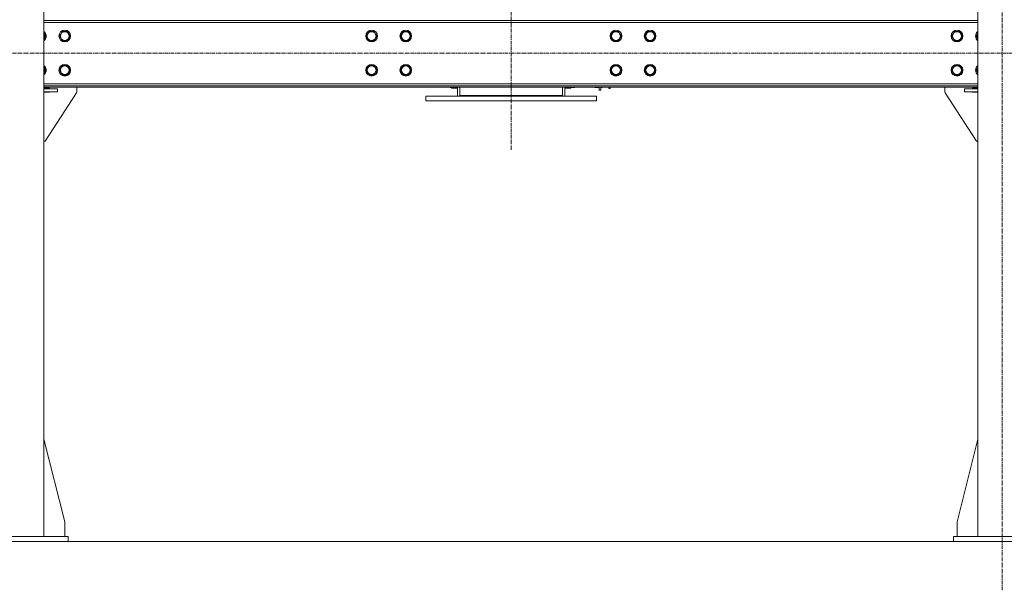
# Model space of a CAD drawing. Units: millimetres. Extents: x 0 to 30609, y -7 to 21000.
# Drawn here: x 23353 to 25370, y 10452 to 11620 of the extents above; entities that cross this region are included whole.
import ezdxf

# ---------------------------------------------------------------- set-up
doc = ezdxf.new("R2010")
doc.units = ezdxf.units.MM
doc.linetypes.add('K5LT_AXLED', pattern=[12, 7.5, -1.5, 1.5, -1.5])
doc.linetypes.add('K5LT_THIN', pattern=[0])
for name, color, linetype, true_color in [('DIM', 6, 'Continuous', 0xff00ff), ('OSI', 2, 'Continuous', 0xffff00), ('R', 1, 'Continuous', 0xff0000)]:
    doc.layers.add(name, color=color, linetype=linetype, true_color=true_color)

msp = doc.modelspace()

# ---------------------------------------------------------------- linework, layer by layer
at = {"layer": 'DIM', "color": 7, "linetype": 'K5LT_THIN', "lineweight": 18}
msp.add_line((20819.5, 10551.8), (28665.9, 10551.8), dxfattribs=at)
at = {"layer": 'OSI', "color": 30, "linetype": 'K5LT_AXLED', "lineweight": 18, "true_color": 0xff8000}
for p, q in [((24359.5, 11353.8), (24359.5, 13390.8)), ((25365.5, 10451.8), (25365.5, 13376.8)), ((27377.7, 11551.8), (20669.3, 11551.8))]:
    msp.add_line(p, q, dxfattribs=at)
at = {"layer": 'R', "color": 7, "linetype": 'K5LT_THIN', "lineweight": 18}
for p, q in [((23402.5, 10561.8), (23402.5, 13276.8)), ((25315.5, 10561.8), (25315.5, 13276.8)), ((25315.5, 11618.8), (23402.5, 11618.8)), ((25315.5, 11614.8), (23402.5, 11614.8)), ((23434.4, 11586.8), (23439.9, 11596.3)), ((23439.9, 11596.3), (23445.3, 11596.3)), ((23445.3, 11596.3), (23450.8, 11596.3)), ((23450.8, 11596.3), (23456.3, 11586.8)), ((24062.9, 11586.8), (24068.4, 11596.3)), ((24068.4, 11596.3), (24073.8, 11596.3)), ((24073.8, 11596.3), (24079.3, 11596.3)), ((24079.3, 11596.3), (24084.8, 11586.8)), ((24132.9, 11586.8), (24138.4, 11596.3)), ((24138.4, 11596.3), (24143.8, 11596.3)), ((24143.8, 11596.3), (24149.3, 11596.3)), ((24149.3, 11596.3), (24154.8, 11586.8)), ((24563.3, 11586.8), (24568.8, 11596.3)), ((24568.8, 11596.3), (24574.2, 11596.3)), ((24574.2, 11596.3), (24579.7, 11596.3)), ((24579.7, 11596.3), (24585.2, 11586.8)), ((24633.3, 11586.8), (24638.8, 11596.3)), ((24638.8, 11596.3), (24644.2, 11596.3)), ((24644.2, 11596.3), (24649.7, 11596.3)), ((24649.7, 11596.3), (24655.2, 11586.8)), ((25261.8, 11586.8), (25267.3, 11596.3)), ((25267.3, 11596.3), (25272.7, 11596.3)), ((25272.7, 11596.3), (25278.2, 11596.3)), ((25278.2, 11596.3), (25283.7, 11586.8)), ((23402.5, 11593.3), (23406.3, 11586.8)), ((23406.3, 11586.8), (23402.5, 11580.3)), ((23439.9, 11577.3), (23434.4, 11586.8)), ((23450.8, 11577.3), (23439.9, 11577.3)), ((23456.3, 11586.8), (23450.8, 11577.3)), ((24068.4, 11577.3), (24062.9, 11586.8)), ((24079.3, 11577.3), (24068.4, 11577.3)), ((24084.8, 11586.8), (24079.3, 11577.3)), ((24138.4, 11577.3), (24132.9, 11586.8)), ((24149.3, 11577.3), (24138.4, 11577.3)), ((24154.8, 11586.8), (24149.3, 11577.3)), ((24568.8, 11577.3), (24563.3, 11586.8)), ((24579.7, 11577.3), (24568.8, 11577.3)), ((24585.2, 11586.8), (24579.7, 11577.3)), ((24638.8, 11577.3), (24633.3, 11586.8)), ((24649.7, 11577.3), (24638.8, 11577.3)), ((24655.2, 11586.8), (24649.7, 11577.3)), ((25267.3, 11577.3), (25261.8, 11586.8)), ((25278.2, 11577.3), (25267.3, 11577.3)), ((25283.7, 11586.8), (25278.2, 11577.3)), ((25311.8, 11586.8), (25315.5, 11593.3)), ((25315.5, 11580.3), (25311.8, 11586.8)), ((23402.5, 11523.3), (23406.3, 11516.8)), ((23406.3, 11516.8), (23402.5, 11510.3)), ((23434.4, 11516.8), (23439.9, 11526.3)), ((23439.9, 11507.3), (23434.4, 11516.8)), ((23439.9, 11526.3), (23445.3, 11526.3)), ((23445.3, 11526.3), (23450.8, 11526.3)), ((23450.8, 11526.3), (23456.3, 11516.8)), ((23456.3, 11516.8), (23450.8, 11507.3)), ((24062.9, 11516.8), (24068.4, 11526.3)), ((24068.4, 11507.3), (24062.9, 11516.8)), ((24068.4, 11526.3), (24073.8, 11526.3)), ((24073.8, 11526.3), (24079.3, 11526.3)), ((24079.3, 11526.3), (24084.8, 11516.8)), ((24084.8, 11516.8), (24079.3, 11507.3)), ((24132.9, 11516.8), (24138.4, 11526.3)), ((24138.4, 11507.3), (24132.9, 11516.8)), ((24138.4, 11526.3), (24143.8, 11526.3)), ((24143.8, 11526.3), (24149.3, 11526.3)), ((24149.3, 11526.3), (24154.8, 11516.8)), ((24154.8, 11516.8), (24149.3, 11507.3)), ((24563.3, 11516.8), (24568.8, 11526.3)), ((24568.8, 11507.3), (24563.3, 11516.8)), ((24568.8, 11526.3), (24574.2, 11526.3)), ((24574.2, 11526.3), (24579.7, 11526.3)), ((24579.7, 11526.3), (24585.2, 11516.8)), ((24585.2, 11516.8), (24579.7, 11507.3)), ((24633.3, 11516.8), (24638.8, 11526.3)), ((24638.8, 11507.3), (24633.3, 11516.8)), ((24638.8, 11526.3), (24644.2, 11526.3)), ((24644.2, 11526.3), (24649.7, 11526.3)), ((24649.7, 11526.3), (24655.2, 11516.8)), ((24655.2, 11516.8), (24649.7, 11507.3)), ((25261.8, 11516.8), (25267.3, 11526.3)), ((25267.3, 11507.3), (25261.8, 11516.8)), ((25267.3, 11526.3), (25272.7, 11526.3)), ((25272.7, 11526.3), (25278.2, 11526.3)), ((25278.2, 11526.3), (25283.7, 11516.8)), ((25283.7, 11516.8), (25278.2, 11507.3)), ((25311.8, 11516.8), (25315.5, 11523.3)), ((25315.5, 11510.3), (25311.8, 11516.8)), ((23450.8, 11507.3), (23439.9, 11507.3)), ((24079.3, 11507.3), (24068.4, 11507.3)), ((24149.3, 11507.3), (24138.4, 11507.3)), ((24579.7, 11507.3), (24568.8, 11507.3)), ((24649.7, 11507.3), (24638.8, 11507.3)), ((25278.2, 11507.3), (25267.3, 11507.3)), ((23402.5, 11488.8), (25315.5, 11488.8)), ((23402.5, 11484.8), (25315.5, 11484.8)), ((23402.5, 11481.8), (25315.5, 11481.8)), ((23413.8, 11479.8), (23402.5, 11479.8)), ((23402.5, 11478.8), (23430.3, 11478.8)), ((23413.8, 11478.8), (23413.8, 11479.8)), ((23430.3, 11472.8), (23430.3, 11478.8)), ((23470.3, 11481.8), (23470.3, 11473.3)), ((24235, 11481.5), (24235, 11481.8)), ((24235.3, 11481.3), (24235, 11481.5)), ((24235.3, 11481.3), (24235.3, 11481.8)), ((24235.3, 11481.3), (24237.2, 11481.3)), ((24237.2, 11481.3), (24237.2, 11481.8)), ((24237.2, 11481.3), (24237.5, 11481.5)), ((24237.5, 11480.3), (24237.5, 11481.8)), ((24249.5, 11480.3), (24237.5, 11480.3)), ((24249.5, 11481.8), (24249.5, 11463.8)), ((24254.5, 11464.8), (24254.5, 11481.8)), ((24464.5, 11481.8), (24464.5, 11464.8)), ((24469.5, 11481.8), (24469.5, 11463.8)), ((24469.5, 11480.3), (24481.5, 11480.3)), ((24481.5, 11481.7), (24481.5, 11480.3)), ((24487.5, 11481.7), (24481.5, 11481.7)), ((24487.5, 11481.7), (24487.5, 11481.8)), ((24487.5, 11481.5), (24487.5, 11481.7)), ((24487.8, 11481.3), (24487.5, 11481.5)), ((24487.8, 11481.3), (24487.8, 11481.8)), ((24489.7, 11481.3), (24487.8, 11481.3)), ((24489.7, 11481.3), (24489.7, 11481.8)), ((24489.7, 11481.3), (24490, 11481.5)), ((24490, 11481.5), (24490, 11481.8)), ((24531, 11481.8), (24531, 11481.5)), ((24531.3, 11481.3), (24531, 11481.5)), ((24531.3, 11481.8), (24531.3, 11481.3)), ((24531.3, 11481.3), (24533.2, 11481.3)), ((24533.2, 11481.8), (24533.2, 11481.3)), ((24533.2, 11481.3), (24533.5, 11481.5)), ((24533.5, 11481.7), (24533.5, 11481.8)), ((24533.5, 11481.7), (24539.5, 11481.7)), ((24533.5, 11481.7), (24533.5, 11481.5)), ((24539.5, 11475.8), (24539.5, 11481.7)), ((24539.5, 11475.8), (24543.5, 11475.8)), ((24543.5, 11475.8), (24543.5, 11481.8)), ((24543.8, 11481.3), (24543.5, 11481.5)), ((24543.8, 11481.8), (24543.8, 11481.3)), ((24543.8, 11481.3), (24545.7, 11481.3)), ((24545.7, 11481.8), (24545.7, 11481.3)), ((24545.7, 11481.3), (24546, 11481.5)), ((24546, 11481.8), (24546, 11481.5)), ((24559.6, 11481.8), (24559.6, 11479.3)), ((24562.5, 11479.3), (24559.6, 11479.3)), ((24562.5, 11481.8), (24562.5, 11479.3)), ((25247.7, 11481.8), (25247.7, 11473.3)), ((25287.7, 11472.8), (25287.7, 11478.8)), ((25287.7, 11478.8), (25315.5, 11478.8)), ((25304.2, 11479.8), (25315.5, 11479.8)), ((25304.2, 11478.8), (25304.2, 11479.8)), ((23402.5, 11472.8), (23430.3, 11472.8)), ((23402.5, 11471.8), (23413.8, 11471.8)), ((23469.5, 11470.5), (23405.3, 11371.8)), ((23413.8, 11471.8), (23413.8, 11472.8)), ((24184.5, 11463.8), (24184.5, 11453.8)), ((24184.5, 11463.8), (24534.5, 11463.8)), ((24184.5, 11453.8), (24534.5, 11453.8)), ((24464.5, 11464.8), (24254.5, 11464.8)), ((24254.5, 11464.8), (24254.5, 11463.8)), ((24464.5, 11464.8), (24464.5, 11463.8)), ((24534.5, 11463.8), (24534.5, 11453.8)), ((25248.5, 11470.5), (25312.7, 11371.8)), ((25287.7, 11472.8), (25315.5, 11472.8)), ((25304.2, 11471.8), (25304.2, 11472.8)), ((25315.5, 11471.8), (25304.2, 11471.8)), ((23405.3, 11371.8), (23402.5, 11371.8)), ((25312.7, 11371.8), (25315.5, 11371.8)), ((23402.5, 10761), (23445.3, 10591.8)), ((25315.5, 10761), (25272.7, 10591.8)), ((23445.3, 10591.8), (23445.3, 10561.8)), ((25272.7, 10591.8), (25272.7, 10561.8)), ((23252.5, 10561.8), (23452.5, 10561.8)), ((23252.5, 10551.8), (23452.5, 10551.8)), ((23452.5, 10551.8), (23452.5, 10561.8)), ((25265.5, 10561.8), (25465.5, 10561.8)), ((25265.5, 10551.8), (25265.5, 10561.8)), ((25265.5, 10551.8), (25465.5, 10551.8))]:
    msp.add_line(p, q, dxfattribs=at)
for centre, radius in [((23445.3, 11586.8), 12), ((23445.3, 11586.8), 11.8), ((23445.3, 11586.8), 8.97), ((24073.8, 11586.8), 12), ((24073.8, 11586.8), 11.8), ((24073.8, 11586.8), 8.97), ((24143.8, 11586.8), 12), ((24143.8, 11586.8), 11.8), ((24143.8, 11586.8), 8.97), ((24574.2, 11586.8), 12), ((24574.2, 11586.8), 11.8), ((24574.2, 11586.8), 8.97), ((24644.2, 11586.8), 12), ((24644.2, 11586.8), 11.8), ((24644.2, 11586.8), 8.97), ((25272.7, 11586.8), 12), ((25272.7, 11586.8), 11.8), ((25272.7, 11586.8), 8.97), ((23445.3, 11516.8), 12), ((23445.3, 11516.8), 11.8), ((23445.3, 11516.8), 8.97), ((24073.8, 11516.8), 12), ((24073.8, 11516.8), 11.8), ((24073.8, 11516.8), 8.97), ((24143.8, 11516.8), 12), ((24143.8, 11516.8), 11.8), ((24143.8, 11516.8), 8.97), ((24574.2, 11516.8), 12), ((24574.2, 11516.8), 11.8), ((24574.2, 11516.8), 8.97), ((24644.2, 11516.8), 12), ((24644.2, 11516.8), 11.8), ((24644.2, 11516.8), 8.97), ((25272.7, 11516.8), 12), ((25272.7, 11516.8), 11.8), ((25272.7, 11516.8), 8.97)]:
    msp.add_circle(centre, radius, dxfattribs=at)
for centre, radius, start, end in [((23395.3, 11586.8), 12, 306.8699, 53.1301), ((23395.3, 11586.8), 11.8, 307.5019, 52.4981), ((25322.7, 11586.8), 12, 126.8699, 233.1301), ((25322.7, 11586.8), 11.8, 127.5019, 232.4981), ((23395.3, 11586.8), 8.97, 323.3649, 36.6351), ((25322.7, 11586.8), 8.97, 143.3649, 216.6351), ((23395.3, 11516.8), 12, 306.8699, 53.1301), ((23395.3, 11516.8), 11.8, 307.5019, 52.4981), ((23395.3, 11516.8), 8.97, 323.3649, 36.6351), ((25322.7, 11516.8), 12, 126.8699, 233.1301), ((25322.7, 11516.8), 11.8, 127.5019, 232.4981), ((25322.7, 11516.8), 8.97, 143.3649, 216.6351), ((23465.3, 11473.3), 5, 326.9761, 0), ((25252.7, 11473.3), 5, 180, 213.0239)]:
    msp.add_arc(centre, radius, start, end, dxfattribs=at)

doc.saveas('drawing.dxf')
